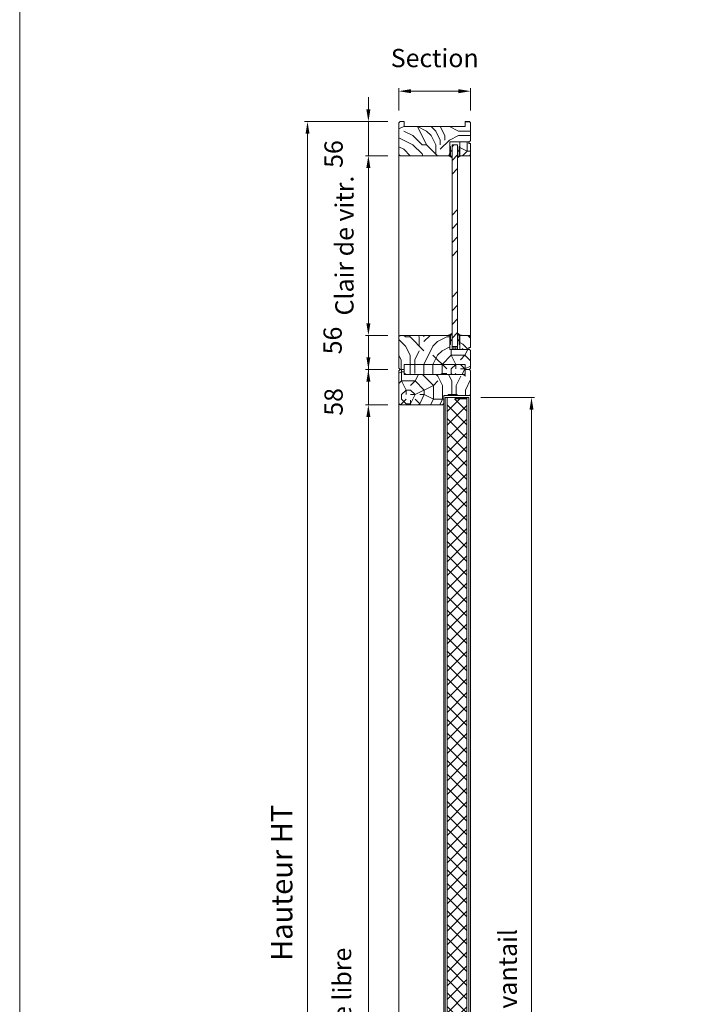
# Model space of a CAD drawing. Units: millimetres. Extents: x 0 to 5261, y 0 to 3563.
# Drawn here: x 100 to 953, y 1018 to 2262 of the extents above; entities that cross this region are included whole.
import ezdxf

# ---------------------------------------------------------------- set-up
doc = ezdxf.new("R2010")
doc.units = ezdxf.units.MM
doc.header["$PDMODE"] = 2
doc.header["$PDSIZE"] = 10
for name, color, linetype, lineweight in [('#Cadre', 30, 'Continuous', 15), ('#Contour secondaire', 5, 'Continuous', 15), ('#Hachure', 5, 'Continuous', 0), ('#Texte - cotation', 3, 'Continuous', 0)]:
    doc.layers.add(name, color=color, linetype=linetype, lineweight=lineweight)
doc.styles.get("Standard").update_dxf_attribs({"font": 'arial.ttf'})
doc.dimstyles.new('MAL-ISO$0', dxfattribs={"dimtxt": 3, "dimasz": 3, "dimexe": 1, "dimexo": 1, "dimgap": 1.5, "dimtad": 1, "dimtxsty": 'Standard', "dimcen": 0, "dimclrd": 256, "dimclre": 256, "dimclrt": 3, "dimadec": 1, "dimazin": 2, "dimtp": 0.1, "dimtm": 0.1, "dimtfac": 0.71, "dimtmove": 0, "dimatfit": 3, "dimfxl": 1, "dimlwd": -1, "dimlwe": -1, "dimarcsym": 1})

# ---------------------------------------------------------------- blocks, each defined once
blk = doc.blocks.new('Feuille A4 portrait')
at = {"layer": '#Cadre', "color": 0}
blk.add_lwpolyline([(0, 0), (7313.5, 0), (7313.5, 5049.2), (0, 5049.2)], close=True, dxfattribs=at)
blk = doc.blocks.new('*D15')
at = {"layer": '#Texte - cotation', "transparency": 16777216}
for p, q in [((-3557, 2500), (-3694, 2500)), ((-3689, 2480), (-3689, 19.9)), ((-3559, -0.1), (-3694, -0.1))]:
    blk.add_line(p, q, dxfattribs=at)
for points in [[(-3692.3, 2480), (-3685.7, 2480), (-3689, 2500)], [(-3692.3, 19.9), (-3685.7, 19.9), (-3689, -0.1)]]:
    blk.add_solid(points, dxfattribs=at)
at = {"layer": 'Defpoints', "color": 0, "transparency": 16777216}
for p in [(-3537, 2500), (-3689, -0.1), (-3539, -0.1)]:
    blk.add_point(p, dxfattribs=at)
at = {"layer": '#Texte - cotation', "transparency": 16777216, "insert": (-3726.8, 1250), "char_height": 35, "attachment_point": 5, "rotation": 90}
blk.add_mtext('Hauteur HT', dxfattribs=at)
blk = doc.blocks.new('Joint vitrage non feu')
at = {"layer": '#Contour secondaire', "color": 5}
for points in [[(0.2, 2.9), (0, 2.9), (0, 0), (-15, 0), (-15, -1), (-9.6, -1)], [(-7.7, -1), (0, -1)]]:
    blk.add_lwpolyline(points, dxfattribs=at)
for centre, radius, start, end in [((9.2, 3.5), 8.95, 183.6894, 231.2606), ((-10.5, -3.7), 2.89, 4.1529, 71.5398), ((-15.2, -4), 8.1, 3.5672, 22.0119), ((6.1, 1.6), 6.61, 202.8704, 230.4326)]:
    blk.add_arc(centre, radius, start, end, dxfattribs=at)
blk = doc.blocks.new('*D16')
at = {"layer": '#Texte - cotation', "transparency": 16777216}
for p, q in [((-3557, 2444), (-3594, 2444)), ((-3589, 2424), (-3589, 2169)), ((-3557, 2149), (-3594, 2149))]:
    blk.add_line(p, q, dxfattribs=at)
for points in [[(-3592.3, 2424), (-3585.7, 2424), (-3589, 2444)], [(-3592.3, 2169), (-3585.7, 2169), (-3589, 2149)]]:
    blk.add_solid(points, dxfattribs=at)
at = {"layer": 'Defpoints', "color": 0, "transparency": 16777216}
for p in [(-3537, 2444), (-3589, 2149), (-3537, 2149)]:
    blk.add_point(p, dxfattribs=at)
at = {"layer": '#Texte - cotation', "transparency": 16777216, "insert": (-3624.5, 2296.5), "char_height": 30, "attachment_point": 5, "rotation": 90}
blk.add_mtext('Clair de vitr.', dxfattribs=at)
blk = doc.blocks.new('*D17')
at = {"layer": '#Texte - cotation', "transparency": 16777216}
for p, q in [((-3589, 2520), (-3589, 2540)), ((-3557, 2500), (-3594, 2500)), ((-3589, 2500), (-3589, 2444)), ((-3557, 2444), (-3594, 2444)), ((-3589, 2424), (-3589, 2404))]:
    blk.add_line(p, q, dxfattribs=at)
for points in [[(-3592.3, 2520), (-3585.7, 2520), (-3589, 2500)], [(-3592.3, 2424), (-3585.7, 2424), (-3589, 2444)]]:
    blk.add_solid(points, dxfattribs=at)
at = {"layer": 'Defpoints', "color": 0, "transparency": 16777216}
for p in [(-3537, 2500), (-3589, 2444), (-3537, 2444)]:
    blk.add_point(p, dxfattribs=at)
at = {"layer": '#Texte - cotation', "transparency": 16777216, "insert": (-3642.3, 2446.8), "char_height": 30, "attachment_point": 5, "rotation": 90}
blk.add_mtext('56', dxfattribs=at)
blk = doc.blocks.new('*D18')
at = {"layer": '#Texte - cotation', "transparency": 16777216}
for p, q in [((-3589, 2169), (-3589, 2189)), ((-3557, 2149), (-3594, 2149)), ((-3589, 2093), (-3589, 2149)), ((-3557, 2093), (-3594, 2093)), ((-3589, 2073), (-3589, 2053))]:
    blk.add_line(p, q, dxfattribs=at)
for points in [[(-3592.3, 2169), (-3585.7, 2169), (-3589, 2149)], [(-3592.3, 2073), (-3585.7, 2073), (-3589, 2093)]]:
    blk.add_solid(points, dxfattribs=at)
at = {"layer": 'Defpoints', "color": 0, "transparency": 16777216}
for p in [(-3589, 2149), (-3537, 2149), (-3537, 2093)]:
    blk.add_point(p, dxfattribs=at)
at = {"layer": '#Texte - cotation', "transparency": 16777216, "insert": (-3643.9, 2140.6), "char_height": 30, "attachment_point": 5, "rotation": 90}
blk.add_mtext('56', dxfattribs=at)
blk = doc.blocks.new('*D19')
at = {"layer": '#Texte - cotation', "transparency": 16777216}
for p, q in [((-3539, 2518), (-3539, 2555)), ((-3421, 2518), (-3421, 2555)), ((-3519, 2550), (-3441, 2550))]:
    blk.add_line(p, q, dxfattribs=at)
for points in [[(-3519, 2553.3), (-3519, 2546.7), (-3539, 2550)], [(-3441, 2553.3), (-3441, 2546.7), (-3421, 2550)]]:
    blk.add_solid(points, dxfattribs=at)
at = {"layer": 'Defpoints', "color": 0, "transparency": 16777216}
for p in [(-3421, 2550), (-3539, 2498), (-3421, 2498)]:
    blk.add_point(p, dxfattribs=at)
at = {"layer": '#Texte - cotation', "transparency": 16777216, "insert": (-3480, 2600.5), "char_height": 30, "attachment_point": 5}
blk.add_mtext('Section', dxfattribs=at)
blk = doc.blocks.new('Parclose non feu')
at = {"layer": '#Hachure'}
h = blk.add_hatch(dxfattribs=at)
h.set_pattern_fill('352', color=256, scale=150)
h.set_pattern_definition([(0, (-6660.84, -123303.06), (150, 150), [45, -105]), (0, (-6660.84, -123295.56), (150, 150), [45, -105]), (0, (-6653.34, -123280.56), (150, 150), [30, -120]), (0, (-6645.84, -123265.56), (150, 150), [22.5, -127.5]), (0, (-6645.84, -123250.56), (150, 150), [15, -135]), (0, (-6683.34, -123235.56), (150, 150), [7.5, -37.5, 7.5, -97.5]), (0, (-6660.84, -123228.06), (150, 150), [7.5, -60, 22.5, -60]), (0, (-6630.84, -123220.56), (150, 150), [7.5, -7.5, 7.5, -127.5]), (0, (-6638.34, -123213.06), (150, 150), [7.5, -142.5]), (0, (-6645.84, -123198.06), (150, 150), [22.5, -127.5]), (0, (-6645.84, -123183.06), (150, 150), [30, -120]), (0, (-6653.34, -123168.06), (150, 150), [37.5, -45, 7.5, -60]), (90, (-6713.34, -123258.06), (-150, 150), [7.5, -15, 37.5, -90]), (90, (-6705.84, -123243.06), (-150, 150), [7.5, -7.5, 22.5, -112.5]), (90, (-6698.34, -123183.06), (-150, 150), [15, -135]), (90, (-6690.84, -123243.06), (-150, 150), [30, -45, 7.5, -67.5]), (90, (-6683.34, -123160.56), (-150, 150), [7.5, -142.5]), (90, (-6675.84, -123235.56), (-150, 150), [22.5, -127.5]), (90, (-6660.84, -123228.06), (-150, 150), [15, -135]), (90, (-6645.84, -123228.06), (-150, 150), [7.5, -22.5, 22.5, -97.5]), (90, (-6638.34, -123220.56), (-150, 150), [7.5, -142.5]), (90, (-6630.84, -123250.56), (-150, 150), [21, -129]), (90, (-6623.34, -123280.56), (-150, 150), [15, -135]), (90, (-6608.34, -123220.56), (-150, 150), [7.5, -142.5]), (90, (-6593.34, -123228.06), (-150, 150), [22.5, -127.5]), (90, (-6578.34, -123228.06), (-150, 150), [22.5, -127.5]), (45, (-6600.84, -123288.06), (0, 150), [10.6065, -10.6065, 10.6065, -180.31253]), (45, (-6630.84, -123250.56), (0, 150), [21.213, -190.91903]), (45, (-6690.84, -123175.56), (0, 150), [21.213, -190.91903]), (45, (-6660.84, -123213.06), (0, 150), [21.213, -190.91903]), (45, (-6653.34, -123243.06), (0, 150), [21.213, -190.91903]), (45, (-6608.34, -123273.06), (0, 150), [21.213, -190.91903]), (45, (-6623.34, -123265.56), (0, 150), [31.8198, -180.31223]), (45, (-6668.34, -123198.06), (0, 150), [10.6065, -201.52553]), (45, (-6675.84, -123183.06), (0, 150), [10.6065, -201.52553]), (45, (-6615.84, -123183.06), (0, 150), [10.6065, -201.52553]), (45, (-6675.84, -123258.06), (0, 150), [10.6065, -201.52553]), (45, (-6593.34, -123205.56), (0, 150), [10.6065, -201.52553]), (45, (-6645.84, -123220.56), (0, 150), [10.6065, -201.52553]), (45, (-6630.84, -123205.56), (0, 150), [10.6065, -201.52553]), (135, (-6638.34, -123235.56), (-150, 2e-14), [10.6065, -10.6065, 31.8198, -159.09923]), (135, (-6615.84, -123235.56), (-150, 2e-14), [10.6065, -201.52553]), (135, (-6615.84, -123288.06), (-150, 2e-14), [10.6065, -201.52553]), (135, (-6645.84, -123250.56), (-150, 2e-14), [10.6065, -201.52553]), (135, (-6623.34, -123220.56), (-150, 2e-14), [10.6065, -201.52553]), (135, (-6660.84, -123258.06), (-150, 2e-14), [10.6065, -201.52553]), (135, (-6600.84, -123258.06), (-150, 2e-14), [10.6065, -201.52553]), (135, (-6705.84, -123303.06), (-150, 2e-14), [10.6065, -201.52553]), (135, (-6698.34, -123295.56), (-150, 2e-14), [21.213, -190.91903]), (135, (-6690.84, -123288.06), (-150, 2e-14), [21.213, -190.91903]), (135, (-6675.84, -123288.06), (-150, 2e-14), [21.213, -190.91903]), (135, (-6668.34, -123273.06), (-150, 2e-14), [21.213, -190.91903]), (135, (-6608.34, -123213.06), (-150, 2e-14), [21.213, -190.91903]), (135, (-6578.34, -123288.06), (-150, 2e-14), [21.213, -190.91903]), (135, (-6570.84, -123168.06), (-150, 2e-14), [21.213, -190.91903]), (135, (-6570.84, -123183.06), (-150, 2e-14), [21.213, -190.91903]), (135, (-6585.84, -123190.56), (-150, 2e-14), [21.213, -190.91903]), (135, (-6690.84, -123190.56), (-150, 2e-14), [31.8198, -180.31223]), (135, (-6593.34, -123205.56), (-150, 2e-14), [31.8198, -180.31223]), (26.56505, (-6675.836, -123160.56), (150, 6e-08), [16.77, -318.6402]), (26.56505, (-6675.836, -123235.56), (150, 6e-08), [16.77, -318.6402]), (26.56505, (-6660.836, -123190.56), (150, 6e-08), [16.77, -318.6402]), (26.56505, (-6615.836, -123295.56), (150, 6e-08), [16.77, -318.6402]), (26.56505, (-6623.336, -123280.56), (150, 6e-08), [16.77, -318.6402]), (26.56505, (-6668.336, -123250.56), (150, 6e-08), [16.77, -318.6402]), (26.56505, (-6668.336, -123175.56), (150, 6e-08), [16.77, -318.6402]), (26.56505, (-6623.336, -123220.56), (150, 6e-08), [33.54, -301.8702]), (63.43495, (-6623.336, -123198.06), (8e-09, 150), [16.77, -318.6402]), (63.43495, (-6600.836, -123243.06), (8e-09, 150), [16.77, -318.6402]), (63.43495, (-6675.836, -123213.06), (8e-09, 150), [16.77, -318.6402]), (63.43495, (-6705.836, -123205.56), (8e-09, 150), [16.77, -318.6402]), (63.43495, (-6615.836, -123235.56), (8e-09, 150), [16.77, -318.6402]), (63.43495, (-6630.836, -123235.56), (8e-09, 150), [16.77, -318.6402]), (63.43495, (-6690.836, -123213.06), (8e-09, 150), [33.54, -301.8702]), (63.43495, (-6578.336, -123265.56), (8e-09, 150), [33.54, -301.8702]), (63.43495, (-6593.336, -123258.06), (8e-09, 150), [33.54, -301.8702]), (116.56505, (-6713.336, -123280.56), (-6e-08, 150), [16.77, -318.6402]), (116.56505, (-6713.336, -123198.06), (-6e-08, 150), [16.77, -318.6402]), (116.56505, (-6683.336, -123303.06), (-6e-08, 150), [16.77, -318.6402]), (116.56505, (-6698.336, -123168.06), (-6e-08, 150), [16.77, -318.6402]), (116.56505, (-6683.336, -123258.06), (-6e-08, 150), [16.77, -318.6402]), (116.56505, (-6653.336, -123243.06), (-6e-08, 150), [16.77, -318.6402]), (116.56505, (-6638.336, -123213.06), (-6e-08, 150), [16.77, -318.6402]), (116.56505, (-6705.836, -123273.06), (4.8e-05, 150.000024), [16.77, -318.6402]), (116.56505, (-6668.336, -123250.56), (-6e-08, 150), [16.77, -318.6402]), (116.56505, (-6623.336, -123265.56), (-6e-08, 150), [16.77, -318.6402]), (116.56505, (-6608.336, -123250.56), (-6e-08, 150), [16.77, -318.6402]), (116.56505, (-6578.336, -123205.56), (-6e-08, 150), [16.77, -318.6402]), (116.56505, (-6690.836, -123160.56), (-6e-08, 150), [16.77, -318.6402]), (116.56505, (-6713.336, -123168.06), (-6e-08, 150), [33.54, -301.8702]), (116.56505, (-6690.836, -123273.06), (-6e-08, 150), [33.54, -301.8702]), (153.43495, (-6713.336, -123295.56), (-150, 8e-09), [16.77, -318.6402]), (153.43495, (-6585.836, -123303.06), (-150, 8e-09), [16.77, -318.6402]), (153.43495, (-6593.336, -123228.06), (-150, 8e-09), [16.77, -318.6402]), (153.43495, (-6653.336, -123280.56), (-150, 8e-09), [16.77, -318.6402]), (153.43495, (-6660.836, -123295.56), (-150, 8e-09), [16.77, -318.6402]), (153.43495, (-6645.836, -123265.56), (-150, 8e-09), [16.77, -318.6402]), (153.43495, (-6600.836, -123175.56), (-150, 8e-09), [16.77, -318.6402]), (153.43495, (-6585.836, -123168.06), (-150, 8e-09), [33.54, -301.8702])])
h.paths.add_polyline_path([(23, 16), (8, 16), (0, 16), (0, 1), (3, 1), (3, -2), (21, -2), (23, 0)])
at = {"layer": '#Contour secondaire'}
blk.add_lwpolyline([(0, 16), (23, 16), (23, 0), (21, -2), (3, -2), (3, 1), (0, 1), (0, 16)], dxfattribs=at)
blk = doc.blocks.new('*D20')
at = {"layer": '#Texte - cotation', "transparency": 16777216}
for p, q in [((-3557, 2035), (-3594, 2035)), ((-3589, 2015), (-3589, 19.9)), ((-3559, -0.1), (-3594, -0.1))]:
    blk.add_line(p, q, dxfattribs=at)
for points in [[(-3592.3, 2015), (-3585.7, 2015), (-3589, 2035)], [(-3592.3, 19.9), (-3585.7, 19.9), (-3589, -0.1)]]:
    blk.add_solid(points, dxfattribs=at)
at = {"layer": 'Defpoints', "color": 0, "transparency": 16777216}
for p in [(-3537, 2035), (-3589, -0.1), (-3539, -0.1)]:
    blk.add_point(p, dxfattribs=at)
at = {"layer": '#Texte - cotation', "transparency": 16777216, "insert": (-3628.4, 1017.5), "char_height": 30, "attachment_point": 5, "rotation": 90}
blk.add_mtext('Passage libre', dxfattribs=at)
blk = doc.blocks.new('*D21')
at = {"layer": '#Texte - cotation', "transparency": 16777216}
for p, q in [((-3589, 2113), (-3589, 2133)), ((-3557, 2093), (-3594, 2093)), ((-3589, 2093), (-3589, 2035)), ((-3557, 2035), (-3594, 2035)), ((-3589, 2015), (-3589, 1995))]:
    blk.add_line(p, q, dxfattribs=at)
for points in [[(-3592.3, 2113), (-3585.7, 2113), (-3589, 2093)], [(-3592.3, 2015), (-3585.7, 2015), (-3589, 2035)]]:
    blk.add_solid(points, dxfattribs=at)
at = {"layer": 'Defpoints', "color": 0, "transparency": 16777216}
for p in [(-3537, 2093), (-3589, 2035), (-3537, 2035)]:
    blk.add_point(p, dxfattribs=at)
at = {"layer": '#Texte - cotation', "transparency": 16777216, "insert": (-3642.3, 2039.8), "char_height": 30, "attachment_point": 5, "rotation": 90}
blk.add_mtext('58', dxfattribs=at)
blk = doc.blocks.new('*D22')
at = {"layer": '#Texte - cotation', "transparency": 16777216}
for p, q in [((-3404, 2047), (-3316, 2047)), ((-3321, 2027), (-3321, 25)), ((-3404, 5), (-3316, 5))]:
    blk.add_line(p, q, dxfattribs=at)
for points in [[(-3324.3, 2027), (-3317.7, 2027), (-3321, 2047)], [(-3324.3, 25), (-3317.7, 25), (-3321, 5)]]:
    blk.add_solid(points, dxfattribs=at)
at = {"layer": 'Defpoints', "color": 0, "transparency": 16777216}
for p in [(-3424, 2047), (-3424, 5), (-3321, 5)]:
    blk.add_point(p, dxfattribs=at)
at = {"layer": '#Texte - cotation', "transparency": 16777216, "insert": (-3356.2, 1026), "char_height": 30, "attachment_point": 5, "rotation": 90}
blk.add_mtext('Hauteur vantail', dxfattribs=at)
blk = doc.blocks.new('QTHSRJYTJK')
at = {"layer": '#Contour secondaire'}
h = blk.add_hatch(dxfattribs=at)
h.set_pattern_fill('ANSI37', color=256, scale=5, style=0)
h.set_pattern_definition([(45, (-3854.413, 2233.97), (-11.22532, 11.22532), []), (135, (-3854.413, 2233.97), (-11.22532, -11.22532), [])])
h.paths.add_polyline_path([(-3427.2, 5), (-3459.8, 5), (-3459.8, 2045), (-3427.2, 2045)])
h = blk.add_hatch(color=256, dxfattribs=at)
h.dxf.hatch_style = 1
h.paths.add_polyline_path([(-3443, 2050), (-3443, 2052), (-3458, 2052), (-3458, 2050)])
blk.add_hatch(color=256, dxfattribs=at).paths.add_polyline_path([(-3427.5, 2045), (-3427.5, 2047), (-3446, 2047), (-3446, 2045)])
at = {"layer": '#Hachure'}
h = blk.add_hatch(dxfattribs=at)
h.set_pattern_fill('352', color=256, scale=150)
h.set_pattern_definition([(0, (-9498.84, -120251.06), (150, 150), [45, -105]), (0, (-9498.84, -120243.56), (150, 150), [45, -105]), (0, (-9491.34, -120228.56), (150, 150), [30, -120]), (0, (-9483.84, -120213.56), (150, 150), [22.5, -127.5]), (0, (-9483.84, -120198.56), (150, 150), [15, -135]), (0, (-9521.34, -120183.56), (150, 150), [7.5, -37.5, 7.5, -97.5]), (0, (-9498.84, -120176.06), (150, 150), [7.5, -60, 22.5, -60]), (0, (-9468.84, -120168.56), (150, 150), [7.5, -7.5, 7.5, -127.5]), (0, (-9476.34, -120161.06), (150, 150), [7.5, -142.5]), (0, (-9483.84, -120146.06), (150, 150), [22.5, -127.5]), (0, (-9483.84, -120131.06), (150, 150), [30, -120]), (0, (-9491.34, -120116.06), (150, 150), [37.5, -45, 7.5, -60]), (90, (-9551.34, -120206.06), (-150, 150), [7.5, -15, 37.5, -90]), (90, (-9543.84, -120191.06), (-150, 150), [7.5, -7.5, 22.5, -112.5]), (90, (-9536.34, -120131.06), (-150, 150), [15, -135]), (90, (-9528.84, -120191.06), (-150, 150), [30, -45, 7.5, -67.5]), (90, (-9521.34, -120108.56), (-150, 150), [7.5, -142.5]), (90, (-9513.84, -120183.56), (-150, 150), [22.5, -127.5]), (90, (-9498.84, -120176.06), (-150, 150), [15, -135]), (90, (-9483.84, -120176.06), (-150, 150), [7.5, -22.5, 22.5, -97.5]), (90, (-9476.34, -120168.56), (-150, 150), [7.5, -142.5]), (90, (-9468.84, -120198.56), (-150, 150), [21, -129]), (90, (-9461.34, -120228.56), (-150, 150), [15, -135]), (90, (-9446.34, -120168.56), (-150, 150), [7.5, -142.5]), (90, (-9431.34, -120176.06), (-150, 150), [22.5, -127.5]), (90, (-9416.34, -120176.06), (-150, 150), [22.5, -127.5]), (45, (-9438.84, -120236.06), (0, 150), [10.6065, -10.6065, 10.6065, -180.31253]), (45, (-9468.84, -120198.56), (0, 150), [21.213, -190.91903]), (45, (-9528.84, -120123.56), (0, 150), [21.213, -190.91903]), (45, (-9498.84, -120161.06), (0, 150), [21.213, -190.91903]), (45, (-9491.34, -120191.06), (0, 150), [21.213, -190.91903]), (45, (-9446.34, -120221.06), (0, 150), [21.213, -190.91903]), (45, (-9461.34, -120213.56), (0, 150), [31.8198, -180.31223]), (45, (-9506.34, -120146.06), (0, 150), [10.6065, -201.52553]), (45, (-9513.84, -120131.06), (0, 150), [10.6065, -201.52553]), (45, (-9453.84, -120131.06), (0, 150), [10.6065, -201.52553]), (45, (-9513.84, -120206.06), (0, 150), [10.6065, -201.52553]), (45, (-9431.34, -120153.56), (0, 150), [10.6065, -201.52553]), (45, (-9483.84, -120168.56), (0, 150), [10.6065, -201.52553]), (45, (-9468.84, -120153.56), (0, 150), [10.6065, -201.52553]), (135, (-9476.34, -120183.56), (-150, 2e-14), [10.6065, -10.6065, 31.8198, -159.09923]), (135, (-9453.84, -120183.56), (-150, 2e-14), [10.6065, -201.52553]), (135, (-9453.84, -120236.06), (-150, 2e-14), [10.6065, -201.52553]), (135, (-9483.84, -120198.56), (-150, 2e-14), [10.6065, -201.52553]), (135, (-9461.34, -120168.56), (-150, 2e-14), [10.6065, -201.52553]), (135, (-9498.84, -120206.06), (-150, 2e-14), [10.6065, -201.52553]), (135, (-9438.84, -120206.06), (-150, 2e-14), [10.6065, -201.52553]), (135, (-9543.84, -120251.06), (-150, 2e-14), [10.6065, -201.52553]), (135, (-9536.34, -120243.56), (-150, 2e-14), [21.213, -190.91903]), (135, (-9528.84, -120236.06), (-150, 2e-14), [21.213, -190.91903]), (135, (-9513.84, -120236.06), (-150, 2e-14), [21.213, -190.91903]), (135, (-9506.34, -120221.06), (-150, 2e-14), [21.213, -190.91903]), (135, (-9446.34, -120161.06), (-150, 2e-14), [21.213, -190.91903]), (135, (-9416.34, -120236.06), (-150, 2e-14), [21.213, -190.91903]), (135, (-9408.84, -120116.06), (-150, 2e-14), [21.213, -190.91903]), (135, (-9408.84, -120131.06), (-150, 2e-14), [21.213, -190.91903]), (135, (-9423.84, -120138.56), (-150, 2e-14), [21.213, -190.91903]), (135, (-9528.84, -120138.56), (-150, 2e-14), [31.8198, -180.31223]), (135, (-9431.34, -120153.56), (-150, 2e-14), [31.8198, -180.31223]), (26.56505, (-9513.836, -120108.56), (150, 6e-08), [16.77, -318.6402]), (26.56505, (-9513.836, -120183.56), (150, 6e-08), [16.77, -318.6402]), (26.56505, (-9498.836, -120138.56), (150, 6e-08), [16.77, -318.6402]), (26.56505, (-9453.836, -120243.56), (150, 6e-08), [16.77, -318.6402]), (26.56505, (-9461.336, -120228.56), (150, 6e-08), [16.77, -318.6402]), (26.56505, (-9506.336, -120198.56), (150, 6e-08), [16.77, -318.6402]), (26.56505, (-9506.336, -120123.56), (150, 6e-08), [16.77, -318.6402]), (26.56505, (-9461.336, -120168.56), (150, 6e-08), [33.54, -301.8702]), (63.43495, (-9461.336, -120146.06), (8e-09, 150), [16.77, -318.6402]), (63.43495, (-9438.836, -120191.06), (8e-09, 150), [16.77, -318.6402]), (63.43495, (-9513.836, -120161.06), (8e-09, 150), [16.77, -318.6402]), (63.43495, (-9543.836, -120153.56), (8e-09, 150), [16.77, -318.6402]), (63.43495, (-9453.836, -120183.56), (8e-09, 150), [16.77, -318.6402]), (63.43495, (-9468.836, -120183.56), (8e-09, 150), [16.77, -318.6402]), (63.43495, (-9528.836, -120161.06), (8e-09, 150), [33.54, -301.8702]), (63.43495, (-9416.336, -120213.56), (8e-09, 150), [33.54, -301.8702]), (63.43495, (-9431.336, -120206.06), (8e-09, 150), [33.54, -301.8702]), (116.56505, (-9551.336, -120228.56), (-6e-08, 150), [16.77, -318.6402]), (116.56505, (-9551.336, -120146.06), (-6e-08, 150), [16.77, -318.6402]), (116.56505, (-9521.336, -120251.06), (-6e-08, 150), [16.77, -318.6402]), (116.56505, (-9536.336, -120116.06), (-6e-08, 150), [16.77, -318.6402]), (116.56505, (-9521.336, -120206.06), (-6e-08, 150), [16.77, -318.6402]), (116.56505, (-9491.336, -120191.06), (-6e-08, 150), [16.77, -318.6402]), (116.56505, (-9476.336, -120161.06), (-6e-08, 150), [16.77, -318.6402]), (116.56505, (-9543.836, -120221.06), (5e-05, 150.000024), [16.77, -318.6402]), (116.56505, (-9506.336, -120198.56), (-6e-08, 150), [16.77, -318.6402]), (116.56505, (-9461.336, -120213.56), (-6e-08, 150), [16.77, -318.6402]), (116.56505, (-9446.336, -120198.56), (-6e-08, 150), [16.77, -318.6402]), (116.56505, (-9416.336, -120153.56), (-6e-08, 150), [16.77, -318.6402]), (116.56505, (-9528.836, -120108.56), (-6e-08, 150), [16.77, -318.6402]), (116.56505, (-9551.336, -120116.06), (-6e-08, 150), [33.54, -301.8702]), (116.56505, (-9528.836, -120221.06), (-6e-08, 150), [33.54, -301.8702]), (153.43495, (-9551.336, -120243.56), (-150, 8e-09), [16.77, -318.6402]), (153.43495, (-9423.836, -120251.06), (-150, 8e-09), [16.77, -318.6402]), (153.43495, (-9431.336, -120176.06), (-150, 8e-09), [16.77, -318.6402]), (153.43495, (-9491.336, -120228.56), (-150, 8e-09), [16.77, -318.6402]), (153.43495, (-9498.836, -120243.56), (-150, 8e-09), [16.77, -318.6402]), (153.43495, (-9483.836, -120213.56), (-150, 8e-09), [16.77, -318.6402]), (153.43495, (-9438.836, -120123.56), (-150, 8e-09), [16.77, -318.6402]), (153.43495, (-9423.836, -120116.06), (-150, 8e-09), [33.54, -301.8702])])
h.paths.add_polyline_path([(-3537, 2444), (-3539, 2446), (-3539, 2498), (-3537, 2500), (-3530, 2500), (-3530, 2492), (-3430, 2492), (-3430, 2500), (-3423, 2500), (-3421, 2498), (-3421, 2469), (-3423, 2467), (-3455, 2467), (-3455, 2459), (-3455, 2459), (-3455, 2444)])
h = blk.add_hatch(dxfattribs=at)
h.set_pattern_fill('ANSI34', color=256, scale=5)
h.set_pattern_definition([(45, (-9551.34, -120251.06), (-67.35192, 67.35192), []), (45, (-9528.89, -120251.06), (-67.35192, 67.35192), []), (45, (-9506.43, -120251.06), (-67.35192, 67.35192), []), (45, (-9483.98, -120251.06), (-67.35192, 67.35192), [])])
h.paths.add_polyline_path([(-3451.5, 2462), (-3442.5, 2462), (-3442.5, 2131), (-3451.5, 2131)])
h = blk.add_hatch(dxfattribs=at)
h.set_pattern_fill('352', color=256, scale=150)
h.set_pattern_definition([(0, (-44175.82, 5883.24), (150, 150), [45, -105]), (0, (-44175.82, 5890.74), (150, 150), [45, -105]), (0, (-44168.32, 5905.74), (150, 150), [30, -120]), (0, (-44160.82, 5920.74), (150, 150), [22.5, -127.5]), (0, (-44160.82, 5935.74), (150, 150), [15, -135]), (0, (-44198.32, 5950.74), (150, 150), [7.5, -37.5, 7.5, -97.5]), (0, (-44175.82, 5958.24), (150, 150), [7.5, -60, 22.5, -60]), (0, (-44145.82, 5965.74), (150, 150), [7.5, -7.5, 7.5, -127.5]), (0, (-44153.32, 5973.24), (150, 150), [7.5, -142.5]), (0, (-44160.82, 5988.24), (150, 150), [22.5, -127.5]), (0, (-44160.82, 6003.24), (150, 150), [30, -120]), (0, (-44168.32, 6018.24), (150, 150), [37.5, -45, 7.5, -60]), (90, (-44228.32, 5928.24), (-150, 150), [7.5, -15, 37.5, -90]), (90, (-44220.82, 5943.24), (-150, 150), [7.5, -7.5, 22.5, -112.5]), (90, (-44213.32, 6003.24), (-150, 150), [15, -135]), (90, (-44205.82, 5943.24), (-150, 150), [30, -45, 7.5, -67.5]), (90, (-44198.32, 6025.74), (-150, 150), [7.5, -142.5]), (90, (-44190.82, 5950.74), (-150, 150), [22.5, -127.5]), (90, (-44175.82, 5958.24), (-150, 150), [15, -135]), (90, (-44160.82, 5958.24), (-150, 150), [7.5, -22.5, 22.5, -97.5]), (90, (-44153.32, 5965.74), (-150, 150), [7.5, -142.5]), (90, (-44145.82, 5935.74), (-150, 150), [21, -129]), (90, (-44138.32, 5905.74), (-150, 150), [15, -135]), (90, (-44123.32, 5965.74), (-150, 150), [7.5, -142.5]), (90, (-44108.32, 5958.24), (-150, 150), [22.5, -127.5]), (90, (-44093.32, 5958.24), (-150, 150), [22.5, -127.5]), (45, (-44115.82, 5898.24), (0, 150), [10.6065, -10.6065, 10.6065, -180.31253]), (45, (-44145.82, 5935.74), (0, 150), [21.213, -190.91903]), (45, (-44205.82, 6010.74), (0, 150), [21.213, -190.91903]), (45, (-44175.82, 5973.24), (0, 150), [21.213, -190.91903]), (45, (-44168.32, 5943.24), (0, 150), [21.213, -190.91903]), (45, (-44123.32, 5913.24), (0, 150), [21.213, -190.91903]), (45, (-44138.32, 5920.74), (0, 150), [31.8198, -180.31223]), (45, (-44183.32, 5988.24), (0, 150), [10.6065, -201.52553]), (45, (-44190.82, 6003.24), (0, 150), [10.6065, -201.52553]), (45, (-44130.82, 6003.24), (0, 150), [10.6065, -201.52553]), (45, (-44190.82, 5928.24), (0, 150), [10.6065, -201.52553]), (45, (-44108.32, 5980.74), (0, 150), [10.6065, -201.52553]), (45, (-44160.82, 5965.74), (0, 150), [10.6065, -201.52553]), (45, (-44145.82, 5980.74), (0, 150), [10.6065, -201.52553]), (135, (-44153.32, 5950.74), (-150, 2e-14), [10.6065, -10.6065, 31.8198, -159.09923]), (135, (-44130.82, 5950.74), (-150, 2e-14), [10.6065, -201.52553]), (135, (-44130.82, 5898.24), (-150, 2e-14), [10.6065, -201.52553]), (135, (-44160.82, 5935.74), (-150, 2e-14), [10.6065, -201.52553]), (135, (-44138.32, 5965.74), (-150, 2e-14), [10.6065, -201.52553]), (135, (-44175.82, 5928.24), (-150, 2e-14), [10.6065, -201.52553]), (135, (-44115.82, 5928.24), (-150, 2e-14), [10.6065, -201.52553]), (135, (-44220.82, 5883.24), (-150, 2e-14), [10.6065, -201.52553]), (135, (-44213.32, 5890.74), (-150, 2e-14), [21.213, -190.91903]), (135, (-44205.82, 5898.24), (-150, 2e-14), [21.213, -190.91903]), (135, (-44190.82, 5898.24), (-150, 2e-14), [21.213, -190.91903]), (135, (-44183.32, 5913.24), (-150, 2e-14), [21.213, -190.91903]), (135, (-44123.32, 5973.24), (-150, 2e-14), [21.213, -190.91903]), (135, (-44093.32, 5898.24), (-150, 2e-14), [21.213, -190.91903]), (135, (-44085.82, 6018.24), (-150, 2e-14), [21.213, -190.91903]), (135, (-44085.82, 6003.24), (-150, 2e-14), [21.213, -190.91903]), (135, (-44100.82, 5995.74), (-150, 2e-14), [21.213, -190.91903]), (135, (-44205.82, 5995.74), (-150, 2e-14), [31.8198, -180.31223]), (135, (-44108.32, 5980.74), (-150, 2e-14), [31.8198, -180.31223]), (26.56505, (-44190.815, 6025.74), (150, 6e-08), [16.77, -318.6402]), (26.56505, (-44190.815, 5950.74), (150, 6e-08), [16.77, -318.6402]), (26.56505, (-44175.815, 5995.74), (150, 6e-08), [16.77, -318.6402]), (26.56505, (-44130.815, 5890.74), (150, 6e-08), [16.77, -318.6402]), (26.56505, (-44138.315, 5905.74), (150, 6e-08), [16.77, -318.6402]), (26.56505, (-44183.315, 5935.74), (150, 6e-08), [16.77, -318.6402]), (26.56505, (-44183.315, 6010.74), (150, 6e-08), [16.77, -318.6402]), (26.56505, (-44138.315, 5965.74), (150, 6e-08), [33.54, -301.8702]), (63.43495, (-44138.315, 5988.24), (8e-09, 150), [16.77, -318.6402]), (63.43495, (-44115.815, 5943.24), (8e-09, 150), [16.77, -318.6402]), (63.43495, (-44190.815, 5973.24), (8e-09, 150), [16.77, -318.6402]), (63.43495, (-44220.815, 5980.74), (8e-09, 150), [16.77, -318.6402]), (63.43495, (-44130.815, 5950.74), (8e-09, 150), [16.77, -318.6402]), (63.43495, (-44145.815, 5950.74), (8e-09, 150), [16.77, -318.6402]), (63.43495, (-44205.815, 5973.24), (8e-09, 150), [33.54, -301.8702]), (63.43495, (-44093.315, 5920.74), (8e-09, 150), [33.54, -301.8702]), (63.43495, (-44108.315, 5928.24), (8e-09, 150), [33.54, -301.8702]), (116.56505, (-44228.315, 5905.74), (-6e-08, 150), [16.77, -318.6402]), (116.56505, (-44228.315, 5988.24), (-6e-08, 150), [16.77, -318.6402]), (116.56505, (-44198.315, 5883.24), (-6e-08, 150), [16.77, -318.6402]), (116.56505, (-44213.315, 6018.24), (-6e-08, 150), [16.77, -318.6402]), (116.56505, (-44198.315, 5928.24), (-6e-08, 150), [16.77, -318.6402]), (116.56505, (-44168.315, 5943.24), (-6e-08, 150), [16.77, -318.6402]), (116.56505, (-44153.315, 5973.24), (-6e-08, 150), [16.77, -318.6402]), (116.56505, (-44220.815, 5913.24), (5e-05, 150.00002), [16.77, -318.6402]), (116.56505, (-44183.315, 5935.74), (-6e-08, 150), [16.77, -318.6402]), (116.56505, (-44138.315, 5920.74), (-6e-08, 150), [16.77, -318.6402]), (116.56505, (-44123.315, 5935.74), (-6e-08, 150), [16.77, -318.6402]), (116.56505, (-44093.315, 5980.74), (-6e-08, 150), [16.77, -318.6402]), (116.56505, (-44205.815, 6025.74), (-6e-08, 150), [16.77, -318.6402]), (116.56505, (-44228.315, 6018.24), (-6e-08, 150), [33.54, -301.8702]), (116.56505, (-44205.815, 5913.24), (-6e-08, 150), [33.54, -301.8702]), (153.43495, (-44228.315, 5890.74), (-150, 8e-09), [16.77, -318.6402]), (153.43495, (-44100.815, 5883.24), (-150, 8e-09), [16.77, -318.6402]), (153.43495, (-44108.315, 5958.24), (-150, 8e-09), [16.77, -318.6402]), (153.43495, (-44168.315, 5905.74), (-150, 8e-09), [16.77, -318.6402]), (153.43495, (-44175.815, 5890.74), (-150, 8e-09), [16.77, -318.6402]), (153.43495, (-44160.815, 5920.74), (-150, 8e-09), [16.77, -318.6402]), (153.43495, (-44115.815, 6010.74), (-150, 8e-09), [16.77, -318.6402]), (153.43495, (-44100.815, 6018.24), (-150, 8e-09), [33.54, -301.8702])])
h.paths.add_polyline_path([(-3430, 2101), (-3530, 2101), (-3530, 2093), (-3530, 2085), (-3430, 2085), (-3430, 2093)])
h.paths.add_polyline_path([(-3537, 2149), (-3539, 2147), (-3539, 2095), (-3537, 2093), (-3530, 2093), (-3530, 2101), (-3430, 2101), (-3430, 2093), (-3423, 2093), (-3421, 2095), (-3421, 2124), (-3423, 2126), (-3455, 2126), (-3455, 2134), (-3455, 2134), (-3455, 2149)])
h = blk.add_hatch(dxfattribs=at)
h.set_pattern_fill('352', color=256, scale=150)
h.set_pattern_definition([(0, (-9607.61, -120758.83), (150, 150), [45, -105]), (0, (-9607.61, -120751.33), (150, 150), [45, -105]), (0, (-9600.11, -120736.33), (150, 150), [30, -120]), (0, (-9592.61, -120721.33), (150, 150), [22.5, -127.5]), (0, (-9592.61, -120706.33), (150, 150), [15, -135]), (0, (-9630.11, -120691.33), (150, 150), [7.5, -37.5, 7.5, -97.5]), (0, (-9607.61, -120683.83), (150, 150), [7.5, -60, 22.5, -60]), (0, (-9577.61, -120676.33), (150, 150), [7.5, -7.5, 7.5, -127.5]), (0, (-9585.11, -120668.83), (150, 150), [7.5, -142.5]), (0, (-9592.61, -120653.83), (150, 150), [22.5, -127.5]), (0, (-9592.61, -120638.83), (150, 150), [30, -120]), (0, (-9600.11, -120623.83), (150, 150), [37.5, -45, 7.5, -60]), (90, (-9660.11, -120713.83), (-150, 150), [7.5, -15, 37.5, -90]), (90, (-9652.61, -120698.83), (-150, 150), [7.5, -7.5, 22.5, -112.5]), (90, (-9645.11, -120638.83), (-150, 150), [15, -135]), (90, (-9637.61, -120698.83), (-150, 150), [30, -45, 7.5, -67.5]), (90, (-9630.11, -120616.33), (-150, 150), [7.5, -142.5]), (90, (-9622.61, -120691.33), (-150, 150), [22.5, -127.5]), (90, (-9607.61, -120683.83), (-150, 150), [15, -135]), (90, (-9592.61, -120683.83), (-150, 150), [7.5, -22.5, 22.5, -97.5]), (90, (-9585.11, -120676.33), (-150, 150), [7.5, -142.5]), (90, (-9577.61, -120706.33), (-150, 150), [21, -129]), (90, (-9570.11, -120736.33), (-150, 150), [15, -135]), (90, (-9555.11, -120676.33), (-150, 150), [7.5, -142.5]), (90, (-9540.11, -120683.83), (-150, 150), [22.5, -127.5]), (90, (-9525.11, -120683.83), (-150, 150), [22.5, -127.5]), (45, (-9547.61, -120743.83), (0, 150), [10.6065, -10.6065, 10.6065, -180.31253]), (45, (-9577.61, -120706.33), (0, 150), [21.213, -190.91903]), (45, (-9637.61, -120631.33), (0, 150), [21.213, -190.91903]), (45, (-9607.61, -120668.83), (0, 150), [21.213, -190.91903]), (45, (-9600.11, -120698.83), (0, 150), [21.213, -190.91903]), (45, (-9555.11, -120728.83), (0, 150), [21.213, -190.91903]), (45, (-9570.11, -120721.33), (0, 150), [31.8198, -180.31223]), (45, (-9615.11, -120653.83), (0, 150), [10.6065, -201.52553]), (45, (-9622.61, -120638.83), (0, 150), [10.6065, -201.52553]), (45, (-9562.61, -120638.83), (0, 150), [10.6065, -201.52553]), (45, (-9622.61, -120713.83), (0, 150), [10.6065, -201.52553]), (45, (-9540.11, -120661.33), (0, 150), [10.6065, -201.52553]), (45, (-9592.61, -120676.33), (0, 150), [10.6065, -201.52553]), (45, (-9577.61, -120661.33), (0, 150), [10.6065, -201.52553]), (135, (-9585.11, -120691.33), (-150, 2e-14), [10.6065, -10.6065, 31.8198, -159.09923]), (135, (-9562.61, -120691.33), (-150, 2e-14), [10.6065, -201.52553]), (135, (-9562.61, -120743.83), (-150, 2e-14), [10.6065, -201.52553]), (135, (-9592.61, -120706.33), (-150, 2e-14), [10.6065, -201.52553]), (135, (-9570.11, -120676.33), (-150, 2e-14), [10.6065, -201.52553]), (135, (-9607.61, -120713.83), (-150, 2e-14), [10.6065, -201.52553]), (135, (-9547.61, -120713.83), (-150, 2e-14), [10.6065, -201.52553]), (135, (-9652.61, -120758.83), (-150, 2e-14), [10.6065, -201.52553]), (135, (-9645.11, -120751.33), (-150, 2e-14), [21.213, -190.91903]), (135, (-9637.61, -120743.83), (-150, 2e-14), [21.213, -190.91903]), (135, (-9622.61, -120743.83), (-150, 2e-14), [21.213, -190.91903]), (135, (-9615.11, -120728.83), (-150, 2e-14), [21.213, -190.91903]), (135, (-9555.11, -120668.83), (-150, 2e-14), [21.213, -190.91903]), (135, (-9525.11, -120743.83), (-150, 2e-14), [21.213, -190.91903]), (135, (-9517.61, -120623.83), (-150, 2e-14), [21.213, -190.91903]), (135, (-9517.61, -120638.83), (-150, 2e-14), [21.213, -190.91903]), (135, (-9532.61, -120646.33), (-150, 2e-14), [21.213, -190.91903]), (135, (-9637.61, -120646.33), (-150, 2e-14), [31.8198, -180.31223]), (135, (-9540.11, -120661.33), (-150, 2e-14), [31.8198, -180.31223]), (26.56505, (-9622.61, -120616.33), (150, 6e-08), [16.77, -318.6402]), (26.56505, (-9622.61, -120691.33), (150, 6e-08), [16.77, -318.6402]), (26.56505, (-9607.61, -120646.33), (150, 6e-08), [16.77, -318.6402]), (26.56505, (-9562.61, -120751.33), (150, 6e-08), [16.77, -318.6402]), (26.56505, (-9570.11, -120736.33), (150, 6e-08), [16.77, -318.6402]), (26.56505, (-9615.11, -120706.33), (150, 6e-08), [16.77, -318.6402]), (26.56505, (-9615.11, -120631.33), (150, 6e-08), [16.77, -318.6402]), (26.56505, (-9570.11, -120676.33), (150, 6e-08), [33.54, -301.8702]), (63.43495, (-9570.11, -120653.83), (8e-09, 150), [16.77, -318.6402]), (63.43495, (-9547.61, -120698.83), (8e-09, 150), [16.77, -318.6402]), (63.43495, (-9622.61, -120668.83), (8e-09, 150), [16.77, -318.6402]), (63.43495, (-9652.61, -120661.33), (8e-09, 150), [16.77, -318.6402]), (63.43495, (-9562.61, -120691.33), (8e-09, 150), [16.77, -318.6402]), (63.43495, (-9577.61, -120691.33), (8e-09, 150), [16.77, -318.6402]), (63.43495, (-9637.61, -120668.83), (8e-09, 150), [33.54, -301.8702]), (63.43495, (-9525.11, -120721.33), (8e-09, 150), [33.54, -301.8702]), (63.43495, (-9540.11, -120713.83), (8e-09, 150), [33.54, -301.8702]), (116.56505, (-9660.11, -120736.33), (-6e-08, 150), [16.77, -318.6402]), (116.56505, (-9660.11, -120653.83), (-6e-08, 150), [16.77, -318.6402]), (116.56505, (-9630.11, -120758.83), (-6e-08, 150), [16.77, -318.6402]), (116.56505, (-9645.11, -120623.83), (-6e-08, 150), [16.77, -318.6402]), (116.56505, (-9630.11, -120713.83), (-6e-08, 150), [16.77, -318.6402]), (116.56505, (-9600.11, -120698.83), (-6e-08, 150), [16.77, -318.6402]), (116.56505, (-9585.11, -120668.83), (-6e-08, 150), [16.77, -318.6402]), (116.56505, (-9652.61, -120728.83), (5e-05, 150.000024), [16.77, -318.6402]), (116.56505, (-9615.11, -120706.33), (-6e-08, 150), [16.77, -318.6402]), (116.56505, (-9570.11, -120721.33), (-6e-08, 150), [16.77, -318.6402]), (116.56505, (-9555.11, -120706.33), (-6e-08, 150), [16.77, -318.6402]), (116.56505, (-9525.11, -120661.33), (-6e-08, 150), [16.77, -318.6402]), (116.56505, (-9637.61, -120616.33), (-6e-08, 150), [16.77, -318.6402]), (116.56505, (-9660.11, -120623.83), (-6e-08, 150), [33.54, -301.8702]), (116.56505, (-9637.61, -120728.83), (-6e-08, 150), [33.54, -301.8702]), (153.43495, (-9660.11, -120751.33), (-150, 8e-09), [16.77, -318.6402]), (153.43495, (-9532.61, -120758.83), (-150, 8e-09), [16.77, -318.6402]), (153.43495, (-9540.11, -120683.83), (-150, 8e-09), [16.77, -318.6402]), (153.43495, (-9600.11, -120736.33), (-150, 8e-09), [16.77, -318.6402]), (153.43495, (-9607.61, -120751.33), (-150, 8e-09), [16.77, -318.6402]), (153.43495, (-9592.61, -120721.33), (-150, 8e-09), [16.77, -318.6402]), (153.43495, (-9547.61, -120631.33), (-150, 8e-09), [16.77, -318.6402]), (153.43495, (-9532.61, -120623.83), (-150, 8e-09), [33.54, -301.8702])])
h.paths.add_polyline_path([(-3423, 2093), (-3421, 2091), (-3421, 2052), (-3423, 2050), (-3446, 2050), (-3465, 2050), (-3465, 2037), (-3467, 2035), (-3537, 2035), (-3539, 2037), (-3539, 2091), (-3537, 2093), (-3530, 2093), (-3530, 2085), (-3430, 2085), (-3430, 2093)])
at = {"layer": '#Contour secondaire'}
for p, q in [((-3539, 2446), (-3539, 2147)), ((-3421, 2446), (-3421, 2147)), ((-3446, 2047), (-3446, 2045)), ((-3446, 2045), (-3427.5, 2045)), ((-3427.5, 2045), (-3427.5, 2047)), ((-3421, 2052), (-3421, 0)), ((-3539, 0), (-3539, 2037)), ((-3465, 2037), (-3465, 0))]:
    blk.add_line(p, q, dxfattribs=at)
for points in [[(-3537, 2500), (-3539, 2498), (-3539, 2446), (-3537, 2444), (-3455, 2444), (-3455, 2467), (-3423, 2467), (-3421, 2469), (-3421, 2498), (-3423, 2500), (-3430, 2500), (-3430, 2492), (-3530, 2492), (-3530, 2500), (-3537, 2500)], [(-3537, 2093), (-3539, 2095), (-3539, 2147), (-3537, 2149), (-3455, 2149), (-3455, 2126), (-3423, 2126), (-3421, 2124), (-3421, 2095), (-3423, 2093), (-3430, 2093), (-3430, 2101), (-3530, 2101), (-3530, 2093), (-3537, 2093)], [(-3442.5, 2126), (-3451.5, 2131), (-3442.5, 2131), (-3451.5, 2126)], [(-3421, 2052), (-3421, 2091), (-3423, 2093), (-3430, 2093), (-3430, 2085), (-3530, 2085), (-3530, 2093), (-3537, 2093), (-3539, 2091), (-3539, 2037), (-3537, 2035), (-3467, 2035), (-3465, 2037), (-3465, 2050), (-3423, 2050), (-3421, 2052)], [(-3424, 2047), (-3463, 2047), (-3463, 5), (-3424, 5), (-3424, 2047)], [(-3459.8, 2047), (-3459.8, 5), (-3427.2, 5), (-3427.2, 2047), (-3459.8, 2047)]]:
    blk.add_lwpolyline(points, dxfattribs=at)
for points in [[(-3451.5, 2131), (-3451.5, 2462), (-3442.5, 2462), (-3442.5, 2131)], [(-3451.5, 2126), (-3451.5, 2131), (-3442.5, 2131), (-3442.5, 2126)], [(-3458, 2050), (-3458, 2052), (-3443, 2052), (-3443, 2050)]]:
    blk.add_lwpolyline(points, close=True, dxfattribs=at)
at = {"layer": '#Contour secondaire', "xscale": -1}
for name, p, rotation in [('Joint vitrage non feu', (-3455, 2444), 90.00000000000192), ('Parclose non feu', (-3423, 2467), 90.00000000000024), ('Joint vitrage non feu', (-3439, 2149), 270.000000000002)]:
    blk.add_blockref(name, p, dxfattribs=dict(at, rotation=rotation))
at = {"layer": '#Contour secondaire'}
for name, p, rotation in [('Joint vitrage non feu', (-3439, 2444), 270.000000000002), ('Joint vitrage non feu', (-3455, 2149), 90.00000000000199), ('Parclose non feu', (-3423, 2126), 90.00000000000021)]:
    blk.add_blockref(name, p, dxfattribs=dict(at, rotation=rotation))
at = {"layer": '#Texte - cotation'}
dim = blk.add_linear_dim(base=(-3421, 2550), p1=(-3539, 2498), p2=(-3421, 2498), text='Section', dimstyle='MAL-ISO$0', override={"dimtxt": 30, "dimasz": 20, "dimexe": 5, "dimexo": 20, "dimgap": 20, "dimdec": 0, "dimpost": '', "dimclrt": 256, "dimtmove": 2}, dxfattribs=at)
dim.commit()
dim.dimension.update_dxf_attribs({"geometry": '*D19', "text_midpoint": (-3480, 2600.5)})
for base, p1, p2, angle, picture, middle in [((-3589, 2444), (-3537, 2500), (-3537, 2444), 270, '*D17', (-3642.3, 2446.8)), ((-3589, 2149), (-3537, 2093), (-3537, 2149), 90, '*D18', (-3643.9, 2140.6)), ((-3589, 2035), (-3537, 2093), (-3537, 2035), 270, '*D21', (-3642.3, 2039.8))]:
    dim = blk.add_linear_dim(base=base, p1=p1, p2=p2, angle=angle, dimstyle='MAL-ISO$0', override={"dimtxt": 30, "dimasz": 20, "dimexe": 5, "dimexo": 20, "dimgap": 20, "dimdec": 0, "dimclrt": 256, "dimtmove": 2}, dxfattribs=at)
    dim.commit()
    dim.dimension.update_dxf_attribs({"geometry": picture, "text_midpoint": middle, "dimtype": 128})
for base, p1, p2, text, override, picture, middle in [((-3689, -0.1), (-3537, 2500), (-3539, -0.1), 'Hauteur HT', {"dimtxt": 35, "dimasz": 20, "dimexe": 5, "dimexo": 20, "dimgap": 20, "dimdec": 0, "dimpost": '', "dimclrt": 256, "dimtmove": 2}, '*D15', (-3726.8, 1250)), ((-3589, 2149), (-3537, 2444), (-3537, 2149), 'Clair de vitr.', {"dimtxt": 30, "dimasz": 20, "dimexe": 5, "dimexo": 20, "dimgap": 20, "dimdec": 0, "dimpost": '', "dimclrt": 256, "dimtmove": 2}, '*D16', (-3624.5, 2296.5)), ((-3321, 5), (-3424, 2047), (-3424, 5), 'Hauteur vantail', {"dimtxt": 30, "dimasz": 20, "dimexe": 5, "dimexo": 20, "dimgap": 20, "dimdec": 0, "dimpost": '', "dimclrt": 256, "dimtmove": 2}, '*D22', (-3356.2, 1026)), ((-3589, -0.1), (-3537, 2035), (-3539, -0.1), 'Passage libre', {"dimtxt": 30, "dimasz": 20, "dimexe": 5, "dimexo": 20, "dimgap": 20, "dimdec": 0, "dimpost": '', "dimclrt": 256, "dimtmove": 2}, '*D20', (-3628.4, 1017.5))]:
    dim = blk.add_linear_dim(base=base, p1=p1, p2=p2, angle=270, text=text, dimstyle='MAL-ISO$0', override=override, dxfattribs=at)
    dim.commit()
    dim.dimension.update_dxf_attribs({"geometry": picture, "text_midpoint": middle})

msp = doc.modelspace()

# ---------------------------------------------------------------- block references
at = {"layer": '#Cadre', "color": 0, "xscale": 0.7056, "yscale": 0.7056, "zscale": 0.7056}
msp.add_blockref('Feuille A4 portrait', (100.2, 0), dxfattribs=at)
at = {"layer": '#Cadre', "xscale": 0.7695, "yscale": 0.7695, "zscale": 0.7695}
msp.add_blockref('QTHSRJYTJK', (3302.8, 209.3), dxfattribs=at)

doc.saveas('drawing.dxf')
